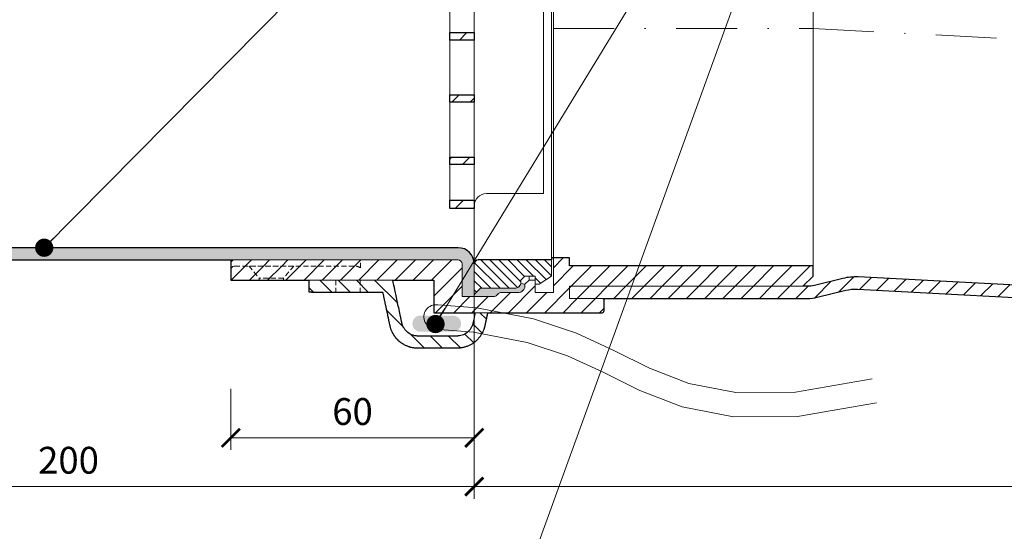
# Model space of a CAD drawing. Units: millimetres. Extents: x -3 to 207, y -3 to 294.
# Drawn here: x 43 to 124, y 161 to 203 of the extents above; entities that cross this region are included whole.
import ezdxf

# ---------------------------------------------------------------- set-up
doc = ezdxf.new("R2010")
doc.units = ezdxf.units.MM
doc.linetypes.add('DASHDOT2', pattern=[0.5, 0.25, -0.125, 0, -0.125])
doc.linetypes.add('HIDDEN2', pattern=[0.1875, 0.125, -0.0625])
doc.layers.get('Defpoints').update_dxf_attribs({"color": 254, "lineweight": 30})
for name, color, linetype, lineweight in [('TOPWET_KOTY', 30, 'Continuous', 13), ('TOPWET_TENKOU', 142, 'Continuous', 13), ('TOPWET_TLUSTOU', 142, 'Continuous', 30), ('TOPWET_ČEŠTINA', 225, 'Continuous', 13)]:
    doc.layers.add(name, color=color, linetype=linetype, lineweight=lineweight)
doc.styles.add('REGULAR_ARIAL_NARROW', font='ARIALN.TTF')
doc.dimstyles.new('PŘESNÉ ISO-TW 1-3', dxfattribs={"dimscale": 3, "dimtxt": 2.2, "dimasz": 1.5, "dimexe": 1, "dimexo": 0, "dimgap": 0.75, "dimtad": 1, "dimdec": 4, "dimtxsty": 'REGULAR_ARIAL_NARROW', "dimblk": 'ARCHTICK', "dimcen": 0.5, "dimclrd": 256, "dimclre": 256, "dimclrt": 256, "dimadec": 0, "dimazin": 0, "dimtfac": 1, "dimtdec": 4, "dimtmove": 1, "dimatfit": 3, "dimldrblk": 'DOT', "dimfxl": 1, "dimtzin": 0, "dimlwd": -1, "dimlwe": -1, "dimarcsym": 0})
pattern_1 = [(45, (-881.5828, -6990.62), (-0.74835468, 0.74835468), [])]

# ---------------------------------------------------------------- blocks, each defined once
blk = doc.blocks.new('_ArchTick')
at = {"color": 0, "linetype": 'ByBlock', "const_width": 0.15}
blk.add_lwpolyline([(-0.5, -0.5), (0.5, 0.5)], dxfattribs=at)
blk = doc.blocks.new('_Dot')
at = {"color": 0, "linetype": 'ByBlock', "lineweight": -2}
blk.add_line((-0.5, 0), (-1, 0), dxfattribs=at)
at = {"color": 0, "linetype": 'ByBlock', "const_width": 0.5}
blk.add_lwpolyline([(-0.25, 0, 1), (0.25, 0, 1)], format="xyb", close=True, dxfattribs=at)
blk = doc.blocks.new('*D34')
at = {"layer": 'Defpoints', "color": 0, "ltscale": 40}
for p in [(79.958, 168.841), (177.188, 168.841), (177.188, 164.808)]:
    blk.add_point(p, dxfattribs=at)
at = {"layer": 'TOPWET_KOTY', "ltscale": 13.333333}
for p, q in [((79.958, 168.841), (79.958, 163.808)), ((177.188, 168.841), (177.188, 163.808)), ((79.958, 164.808), (177.188, 164.808))]:
    blk.add_line(p, q, dxfattribs=at)
at = {"layer": 'TOPWET_KOTY', "ltscale": 40, "xscale": 1.5, "yscale": 1.5, "zscale": 1.5, "rotation": 180}
blk.add_blockref('_ArchTick', (79.958, 164.808), dxfattribs=at)
at = {"layer": 'TOPWET_KOTY', "ltscale": 40, "xscale": 1.5, "yscale": 1.5, "zscale": 1.5}
blk.add_blockref('_ArchTick', (177.188, 164.808), dxfattribs=at)
at = {"layer": 'TOPWET_KOTY', "ltscale": 40, "insert": (128.573, 166.681), "char_height": 2.2, "attachment_point": 5, "style": 'REGULAR_ARIAL_NARROW'}
blk.add_mtext('600', dxfattribs=at)
blk = doc.blocks.new('*D35')
at = {"layer": 'Defpoints', "color": 0, "ltscale": 40}
for p in [(13.291, 168.841), (79.958, 168.841), (13.291, 164.808)]:
    blk.add_point(p, dxfattribs=at)
at = {"layer": 'TOPWET_KOTY', "ltscale": 13.333333}
for p, q in [((13.291, 168.841), (13.291, 163.808)), ((79.958, 168.841), (79.958, 163.808)), ((79.958, 164.808), (13.291, 164.808))]:
    blk.add_line(p, q, dxfattribs=at)
at = {"layer": 'TOPWET_KOTY', "ltscale": 40, "xscale": 1.5, "yscale": 1.5, "zscale": 1.5, "rotation": 180}
blk.add_blockref('_ArchTick', (13.291, 164.808), dxfattribs=at)
at = {"layer": 'TOPWET_KOTY', "ltscale": 40, "xscale": 1.5, "yscale": 1.5, "zscale": 1.5}
blk.add_blockref('_ArchTick', (79.958, 164.808), dxfattribs=at)
at = {"layer": 'TOPWET_KOTY', "ltscale": 40, "insert": (46.624, 166.681), "char_height": 2.2, "attachment_point": 5, "style": 'REGULAR_ARIAL_NARROW'}
blk.add_mtext('200', dxfattribs=at)
blk = doc.blocks.new('*D36')
at = {"layer": 'Defpoints', "color": 0, "ltscale": 40}
for p in [(79.958, 187.645), (59.958, 172.841), (59.958, 168.808)]:
    blk.add_point(p, dxfattribs=at)
at = {"layer": 'TOPWET_KOTY', "ltscale": 13.333333}
for p, q in [((79.958, 187.645), (79.958, 167.808)), ((59.958, 172.841), (59.958, 167.808)), ((79.958, 168.808), (59.958, 168.808))]:
    blk.add_line(p, q, dxfattribs=at)
at = {"layer": 'TOPWET_KOTY', "ltscale": 40, "xscale": 1.5, "yscale": 1.5, "zscale": 1.5, "rotation": 180}
blk.add_blockref('_ArchTick', (59.958, 168.808), dxfattribs=at)
at = {"layer": 'TOPWET_KOTY', "ltscale": 40, "xscale": 1.5, "yscale": 1.5, "zscale": 1.5}
blk.add_blockref('_ArchTick', (79.958, 168.808), dxfattribs=at)
at = {"layer": 'TOPWET_KOTY', "ltscale": 40, "insert": (69.958, 170.681), "char_height": 2.2, "attachment_point": 5, "style": 'REGULAR_ARIAL_NARROW'}
blk.add_mtext('60', dxfattribs=at)
blk = doc.blocks.new('MŘÍŽKA_VELKÁ_S LOGEM_ŘEZ')
at = {"layer": 'TOPWET_TENKOU', "ltscale": 40}
h = blk.add_hatch(dxfattribs=at)
h.set_pattern_fill('ANSI31', color=256)
h.paths.add_polyline_path([(0, 127.67), (-17.08, 127.67), (-17.08, 128.04), (-21.12, 128.04, 0.414214), (-23.12, 126.04), (-23.12, 125.44), (0, 125.44)])
h.paths.add_polyline_path([(-17.08, 116.35), (-23.12, 116.35), (-23.12, 109.99), (-23.12, 107.78), (-23.12, 103.81), (-23.12, 102.73), (-23.12, 100.11), (-23.12, 99.17), (-17.08, 99.17), (-17.08, 101.01), (-21.12, 101.01), (-21.12, 114.51), (-17.08, 114.51)])
h.paths.add_polyline_path([(-23.12, 109.99), (-23.62, 109.99), (-23.62, 109.98), (-23.62, 109.98), (-23.62, 109.98), (-23.62, 105.97), (-23.12, 105.97), (-23.12, 107.78)])
h.paths.add_polyline_path([(-17.08, 85.68), (-23.12, 85.68), (-23.12, 83.84), (-17.08, 83.84)])
h.paths.add_polyline_path([(-17.08, 70.34), (-23.12, 70.34), (-23.12, 68.5), (-17.08, 68.5)])
h.paths.add_polyline_path([(-17.08, 55), (-23.12, 55), (-23.12, 53.16), (-17.08, 53.16)])
h.paths.add_polyline_path([(-17.08, 39.67), (-23.12, 39.67), (-23.12, 37.83), (-17.08, 37.83)])
h.paths.add_polyline_path([(-17.08, 24.33), (-23.12, 24.33), (-23.12, 22.49), (-17.08, 22.49)])
h.paths.add_polyline_path([(-17.08, 9), (-23.12, 9), (-23.12, 7.16), (-17.08, 7.16)])
h.paths.add_polyline_path([(-17.08, -1.58), (-23.12, -1.58), (-23.12, -3.64), (-17.08, -3.64)])
at = {"layer": 'TOPWET_TENKOU', "ltscale": 1.31579}
for p, q in [((0, 11.44), (0, 127.67)), ((-17.08, 125.44), (-17.08, -3.64)), ((-17.08, 11.44), (-17.08, 11.83)), ((0, 5.63), (0, 11.44)), ((-23.12, 6.64), (-23.12, -3.64)), ((-23.12, -3.64), (-17.08, -3.64)), ((-17.08, -3), (-17.08, -3.64))]:
    blk.add_line(p, q, dxfattribs=at)
at = {"layer": 'TOPWET_TENKOU', "ltscale": 0.000941151}
blk.add_line((-0.09, 11.07), (-0.09, 11.09), dxfattribs=at)
at = {"layer": 'TOPWET_TENKOU', "ltscale": 40}
for p, q in [((0, 0), (0, 5.63)), ((-14.08, 0), (0, 0))]:
    blk.add_line(p, q, dxfattribs=at)
at = {"layer": 'TOPWET_TENKOU', "ltscale": 1.31579}
for points in [[(-23.12, 26.22), (-23.12, 31.1), (-23.12, 37.08), (-23.12, 38.66), (-23.12, 38.77), (-23.12, 38.92), (-23.12, 41.08), (-23.12, 46.44), (-23.12, 50.97), (-23.12, 52.77), (-23.12, 54.1), (-23.12, 55.44), (-23.12, 57.23), (-23.12, 67.13)], [(-23.12, 26.22), (-23.12, 15.76), (-23.12, 15.19), (-23.12, 13.95), (-23.12, 10.46), (-23.12, 6.64)]]:
    blk.add_lwpolyline(points, dxfattribs=at)
blk.add_arc((-14.08, -3), 3, 90, 180, dxfattribs=at)
at = {"layer": 'TOPWET_TENKOU', "ltscale": 2.00523e-06}
for points in [[(-23.12, 41.13), (-23.12, 41.13), (-23.12, 41.13), (-23.12, 41.13)], [(-23.12, 25.8), (-23.12, 25.8), (-23.12, 25.8), (-23.12, 25.8)], [(-23.12, 10.46), (-23.12, 10.46), (-23.12, 10.46), (-23.12, 10.46)]]:
    blk.add_open_spline(points, degree=3, dxfattribs=at)
at = {"layer": 'TOPWET_TLUSTOU', "ltscale": 40}
for p, q in [((-23.12, 39.67), (-17.08, 39.67)), ((-23.12, 37.83), (-23.12, 39.67)), ((-17.08, 39.67), (-17.08, 37.83)), ((-17.08, 37.83), (-23.12, 37.83)), ((-23.12, 24.33), (-17.08, 24.33)), ((-23.12, 22.49), (-23.12, 24.33)), ((-17.08, 24.33), (-17.08, 22.49)), ((-17.08, 22.49), (-23.12, 22.49)), ((-23.12, 9), (-17.08, 9)), ((-23.12, 7.16), (-23.12, 9)), ((-17.08, 9), (-17.08, 7.16)), ((-17.08, 7.16), (-23.12, 7.16)), ((-23.12, -1.58), (-17.08, -1.58)), ((-23.12, -3.64), (-23.12, -1.58)), ((-17.08, -1.58), (-17.08, -3.64)), ((-17.08, -3.64), (-23.12, -3.64))]:
    blk.add_line(p, q, dxfattribs=at)

msp = doc.modelspace()

# ---------------------------------------------------------------- hatches: boundary and pattern name
at = {"layer": 'TOPWET_TENKOU', "ltscale": 13.333333}
h = msp.add_hatch(dxfattribs=at)
h.set_pattern_fill('DOTS', color=256, scale=0.166667, angle=60)
h.set_pattern_definition([(60, (-881.58277, -6990.62), (-0.162990055, 0.246859611), [0, -0.264583333])])
h.paths.add_polyline_path([(81.94351, 180.651248), (81.805439, 180.513177, -0.198912367), (81.569736, 180.415546), (78.957807, 180.415546), (78.957807, 183.082213, 0.414213562), (78.624474, 183.415546), (73.291141, 183.415546), (13.291141, 183.415546), (13.291141, 184.415546), (78.624474, 184.415546, -0.414213562), (79.957807, 183.082213, -0.414213562), (80.291141, 183.415546), (86.291141, 183.415546), (86.291141, 182.082213), (85.291141, 181.415546), (84.957807, 181.415546), (84.957807, 181.748879), (84.457807, 181.748879), (84.124474, 181.415546), (84.124474, 181.220284, -0.189651491), (84.026843, 180.984582), (83.895554, 180.853292, -0.19891236), (83.65307, 180.748879), (82.179212, 180.748879, 0.198912367)])
h.paths.add_polyline_path([(86.291141, 183.415546), (80.291141, 183.415546, 0.414213562), (79.957807, 183.082213), (79.957807, 180.582213), (80.457807, 181.082213), (83.291141, 181.082213, 0.159202933), (83.591973, 181.182838, 0.177403962), (83.780454, 181.486721, 0.046314705), (83.791141, 181.582213), (83.791141, 181.748879), (84.124474, 182.082213), (84.957807, 182.082213), (84.957807, 181.415546), (85.291141, 181.415546), (86.291141, 182.082213)], flags=17)
h.paths.add_polyline_path([(84.457807, 182.082213), (84.124474, 182.082213), (83.791141, 181.748879), (83.791141, 181.582213, -0.046314705), (83.780454, 181.486721), (84.124474, 181.415546), (84.457807, 181.748879)], flags=16)
h.paths.add_polyline_path([(84.957807, 182.082213), (84.457807, 182.082213), (84.457807, 181.748879), (84.957807, 181.748879)], flags=16)
h.paths.add_polyline_path([(83.643479, 234.082213), (82.179208, 234.082213), (82.149821, 234.082213, -0.073660021), (82.051649, 234.107587, -0.098489906), (81.94351, 234.179844), (81.805439, 234.317915, 0.198912367), (81.569736, 234.415546), (80.291141, 234.415546, -0.414213562), (79.957807, 234.748879), (79.957807, 283.415546), (78.957807, 283.415546), (78.957807, 234.582213, 0.414213562), (79.291141, 234.248879), (79.957807, 234.248879), (80.457807, 233.748879), (83.283953, 233.748879, -0.162812244), (83.591973, 233.648253, -0.177403962), (83.780454, 233.34437), (84.124474, 233.415546), (84.124474, 233.610808, 0.198912367), (84.01805, 233.855304), (83.888772, 233.984582, 0.198912375)])
h = msp.add_hatch(dxfattribs=at)
h.set_pattern_fill('LINE', color=256, scale=0.333333, angle=45)
h.set_pattern_definition(pattern_1)
edge = h.paths.add_edge_path()
edge.add_line((90.624474, 180.248879), (87.791141, 180.248879))
edge.add_line((87.791141, 180.248879), (87.791141, 181.248879))
edge.add_line((87.791141, 181.248879), (106.957807, 181.248879))
edge.add_line((106.957807, 181.248879), (107.791141, 182.082213))
edge.add_line((107.791141, 182.082213), (107.791141, 182.915546))
edge.add_line((107.791141, 182.915546), (87.791141, 182.915546))
edge.add_line((87.791141, 182.915546), (87.791141, 183.582213))
edge.add_line((87.791141, 183.582213), (86.457807, 183.582213))
edge.add_line((86.457807, 183.582213), (86.457807, 180.748879))
edge.add_line((86.457807, 180.748879), (84.957807, 180.748879))
edge.add_line((84.957807, 180.748879), (84.957807, 181.748879))
edge.add_line((84.957807, 181.748879), (84.457807, 181.748879))
edge.add_line((84.457807, 181.748879), (84.124474, 181.415546))
edge.add_line((84.124474, 181.415546), (84.124474, 181.23272))
edge.add_arc((83.776129, 181.226502), 0.3484, -43.977387, 1.022613, ccw=False)
edge.add_line((84.026843, 180.984582), (83.895554, 180.853292))
edge.add_arc((83.648274, 181.09379), 0.344944, 270.79657259, 315.79657086, ccw=False)
edge.add_line((83.65307, 180.748879), (82.179212, 180.748879))
edge.add_arc((82.179212, 180.415546), 0.333333, 90, 135)
edge.add_line((81.94351, 180.651248), (81.805439, 180.513177))
edge.add_arc((81.569736, 180.748879), 0.333333, 270, 315, ccw=False)
edge.add_line((81.569736, 180.415546), (78.957807, 180.415546))
edge.add_line((78.957807, 180.415546), (78.957807, 183.082213))
edge.add_arc((78.624474, 183.082213), 0.333333, 0, 90)
edge.add_line((78.624474, 183.415546), (73.291141, 183.415546))
edge.add_line((73.291141, 183.415546), (70.124474, 183.415546))
edge.add_line((70.124474, 183.415546), (70.124474, 182.750334))
edge.add_arc((69.623267, 182.079962), 0.837023, 53.21619085, 84.05876646)
edge.add_line((69.709906, 182.912488), (59.791141, 182.912488))
edge.add_arc((59.748248, 182.682708), 0.233749, 79.42624458, 333.70385778)
edge.add_line((59.957807, 182.579155), (59.957807, 181.748879))
edge.add_line((59.957807, 181.748879), (76.624474, 181.748879))
edge.add_line((76.624474, 181.748879), (76.624474, 179.082213))
edge.add_line((76.624474, 179.082213), (90.624474, 179.082213))
edge.add_line((90.624474, 179.082213), (90.624474, 180.248879))
edge = h.paths.add_edge_path(flags=17)
edge.add_line((70.124474, 183.415546), (59.957807, 183.415546))
edge.add_line((59.957807, 183.415546), (59.957807, 182.579155))
edge.add_arc((59.748248, 182.682708), 0.233749, 79.42624458, 333.70385778, ccw=False)
edge.add_line((59.791141, 182.912488), (69.709906, 182.912488))
edge.add_arc((69.623267, 182.079962), 0.837023, 53.21619085, 84.05876646, ccw=False)
edge.add_line((70.124474, 182.750334), (70.124474, 183.415546))
h.paths.add_polyline_path([(64.624474, 182.912488), (60.957807, 182.912488), (61.791141, 181.915546), (63.791141, 181.915546)], flags=16)
h.paths.add_polyline_path([(63.791141, 181.915546), (61.791141, 181.915546), (61.791141, 181.748879), (63.791141, 181.748879)], flags=16)
edge = h.paths.add_edge_path()
edge.add_line((106.957807, 223.582213), (87.791141, 223.582213))
edge.add_line((87.791141, 223.582213), (87.791141, 224.582213))
edge.add_line((87.791141, 224.582213), (90.624474, 224.582213))
edge.add_line((90.624474, 224.582213), (90.624474, 225.748879))
edge.add_line((90.624474, 225.748879), (87.791141, 225.748879))
edge.add_line((87.791141, 225.748879), (87.791141, 235.748879))
edge.add_line((87.791141, 235.748879), (81.624474, 235.748879))
edge.add_line((81.624474, 235.748879), (81.624474, 237.082213))
edge.add_line((81.624474, 237.082213), (81.457807, 237.082213))
edge.add_line((81.457807, 237.082213), (80.460865, 236.248879))
edge.add_line((80.460865, 236.248879), (80.460865, 234.415546))
edge.add_line((80.460865, 234.415546), (81.569736, 234.415546))
edge.add_arc((81.569736, 234.082213), 0.333333, 45, 90, ccw=False)
edge.add_line((81.805439, 234.317915), (81.94351, 234.179844))
edge.add_arc((82.179212, 234.415546), 0.333333, 225, 270)
edge.add_line((82.179212, 234.082213), (83.65307, 234.082213))
edge.add_line((83.65307, 234.082213), (86.457807, 234.082213))
edge.add_line((86.457807, 234.082213), (86.457807, 221.915546))
edge.add_line((86.457807, 221.915546), (107.791141, 221.915546))
edge.add_line((107.791141, 221.915546), (107.791141, 222.748927))
edge.add_line((107.791141, 222.748927), (106.957807, 223.582213))
edge = h.paths.add_edge_path()
edge.add_arc((80.794198, 241.082213), 0.333333, 90, 180, ccw=False)
edge.add_line((80.794198, 241.415546), (80.12832, 241.415546))
edge.add_arc((80.12832, 241.248085), 0.167461, 90, 180)
edge.add_line((79.960859, 241.248085), (79.957807, 234.748879))
edge.add_arc((80.291141, 234.748879), 0.333333, 180, 270)
edge.add_line((80.291141, 234.415546), (80.460865, 234.415546))
edge.add_line((80.460865, 234.415546), (80.460865, 241.082213))
h.paths.add_polyline_path([(81.457807, 239.082213), (80.460865, 239.915546), (80.460865, 236.248879), (81.457807, 237.082213)])
edge = h.paths.add_edge_path()
edge.add_line((81.624474, 241.415546), (80.794198, 241.415546))
edge.add_arc((80.794198, 241.082213), 0.333333, 90, 180)
edge.add_line((80.460865, 241.082213), (80.460865, 239.915546))
edge.add_line((80.460865, 239.915546), (81.457807, 239.082213))
edge.add_line((81.457807, 239.082213), (81.624474, 239.082213))
edge.add_line((81.624474, 239.082213), (81.624474, 241.415546))
h.paths.add_polyline_path([(81.624474, 239.082213), (81.457807, 239.082213), (81.457807, 237.082213), (81.624474, 237.082213)])
h = msp.add_hatch(dxfattribs=at)
h.set_pattern_fill('LINE', color=256, scale=0.166667, angle=135)
h.set_pattern_definition([(135, (-881.58277, -6990.62), (-0.37417734, -0.37417734), [])])
h.paths.add_polyline_path([(86.291141, 232.748879), (85.291141, 233.415546), (84.957807, 233.415546), (84.957807, 232.748879), (84.124474, 232.748879), (83.791141, 233.082213), (83.791141, 233.248879, 0.22557206), (83.591973, 233.648253, 0.162812244), (83.283953, 233.748879), (80.457807, 233.748879), (79.957807, 234.248879), (79.957807, 231.748879, 0.414213562), (80.291141, 231.415546), (85.652807, 231.415546), (86.291141, 231.415546)])
h.paths.add_polyline_path([(86.291141, 183.415546), (80.291141, 183.415546, 0.414213562), (79.957807, 183.082213), (79.957807, 180.582213), (80.457807, 181.082213), (83.291141, 181.082213, 0.159202933), (83.591973, 181.182838, 0.177403962), (83.780454, 181.486721, 0.046314705), (83.791141, 181.582213), (83.791141, 181.748879), (84.124474, 182.082213), (84.957807, 182.082213), (84.957807, 181.415546), (85.291141, 181.415546), (86.291141, 182.082213)])
h = msp.add_hatch(dxfattribs=at)
h.set_pattern_fill('LINE', color=256, scale=0.333333, angle=45)
h.set_pattern_definition(pattern_1)
h.paths.add_polyline_path([(112.358545, 223.333136, -0.072993423), (111.409404, 223.523731), (108.998828, 224.387035, 0.086187647), (107.874955, 224.582213), (90.124474, 224.582213), (87.791141, 224.582213), (87.791141, 223.582213), (107.874955, 223.582213, -0.086187647), (108.661666, 223.445588), (111.072242, 222.582284, 0.072993423), (112.306125, 222.334511), (139.899864, 220.886058), (140.114909, 221.876147)])
h.paths.add_polyline_path([(111.502154, 182.011714, 0.07354169), (110.23993, 181.892236), (107.899054, 181.316421, -0.06037174), (107.341709, 181.248879), (106.957807, 181.248879), (87.791141, 181.248879), (87.791141, 180.248879), (107.341709, 180.248879, 0.06037174), (108.137917, 180.345368), (110.478793, 180.921183, -0.07354169), (111.449734, 181.013089), (131.016465, 179.98599), (131.23151, 180.976079)])
h = msp.add_hatch(dxfattribs=at)
h.set_pattern_fill('LINE', color=256, scale=0.333333, angle=45)
h.set_pattern_definition(pattern_1)
h.paths.add_polyline_path([(64.624474, 182.912488), (60.957807, 182.912488), (61.791141, 181.915546), (63.791141, 181.915546)])
h.paths.add_polyline_path([(63.791141, 181.915546), (61.791141, 181.915546), (61.791141, 181.748879), (63.791141, 181.748879)])
h = msp.add_hatch(dxfattribs=at)
h.set_pattern_fill('LINE', color=256, scale=0.333333, angle=135)
h.set_pattern_definition([(135, (-601.5828, -6623.9533), (-0.74835468, -0.74835468), [])])
edge = h.paths.add_edge_path()
edge.add_spline(control_points=[(80.897449, 178.336883), (80.950257, 178.585326), (81.003066, 178.833769), (81.055874, 179.082213)], knot_values=[0, 0, 0, 0, 0.208864149, 0.208864149, 0.208864149, 0.208864149], weights=[1, 1, 1, 1], degree=3, periodic=0)
edge.add_line((81.055874, 179.082213), (80.033533, 179.082213))
edge.add_spline(control_points=[(80.033533, 179.082213), (79.973319, 178.798924), (79.913104, 178.515636), (79.852132, 178.228787), (79.851375, 178.225225), (79.850618, 178.221664)], knot_values=[8.722713633, 8.722713633, 8.722713633, 8.722713633, 8.96087172, 8.96087172, 8.963865875, 8.963865875, 8.963865875, 8.963865875], weights=[1, 1, 1, 1, 1, 1], degree=3, periodic=0)
edge.add_spline(control_points=[(79.850618, 178.221664), (79.828542, 178.117806), (79.792931, 178.012068), (79.675061, 177.772726), (79.580578, 177.642215), (79.461003, 177.528651), (79.45737, 177.525241), (79.453717, 177.52185)], knot_values=[8.107153786, 8.107153786, 8.107153786, 8.107153786, 8.365550494, 8.365550494, 8.711922795, 8.711922795, 8.722713633, 8.722713633, 8.722713633, 8.722713633], weights=[1, 1, 1, 1, 1, 1, 1, 1], degree=3, periodic=0)
edge.add_line((79.453717, 177.52185), (79.909274, 177.484523))
edge.add_line((79.909274, 177.484523), (80.57972, 177.354265))
edge.add_spline(control_points=[(80.57972, 177.354265), (80.601983, 177.393814), (80.623039, 177.433917), (80.642884, 177.474532)], knot_values=[0.554669888, 0.554669888, 0.554669888, 0.554669888, 0.613013349, 0.613013349, 0.613013349, 0.613013349], weights=[0.920979269, 0.924413021, 0.928119651, 0.93209916], degree=3, periodic=0)
edge.add_spline(control_points=[(80.642884, 177.474532), (80.699809, 177.591036), (80.746436, 177.71103), (80.782874, 177.833506)], knot_values=[0.384500286, 0.384500286, 0.384500286, 0.384500286, 0.554669888, 0.554669888, 0.554669888, 0.554669888], weights=[0.93209916, 0.943706141, 0.957634519, 0.973884292], degree=3, periodic=0)
edge.add_spline(control_points=[(80.782874, 177.833506), (80.800641, 177.893224), (80.815925, 177.953344), (80.828766, 178.013752)], knot_values=[0.299415484, 0.299415484, 0.299415484, 0.299415484, 0.384500286, 0.384500286, 0.384500286, 0.384500286], weights=[0.973884292, 0.982009179, 0.990714415, 1], degree=3, periodic=0)
edge.add_spline(control_points=[(80.828766, 178.013752), (80.85166, 178.121462), (80.874555, 178.229173), (80.897449, 178.336883)], knot_values=[0.208864149, 0.208864149, 0.208864149, 0.208864149, 0.299415484, 0.299415484, 0.299415484, 0.299415484], weights=[1, 1, 1, 1], degree=3, periodic=0)
edge = h.paths.add_edge_path()
edge.add_spline(control_points=[(79.490686, 176.365148), (79.615397, 176.420338), (79.73513, 176.486366), (79.848872, 176.562887)], knot_values=[1.065178694, 1.065178694, 1.065178694, 1.065178694, 1.235348296, 1.235348296, 1.235348296, 1.235348296], weights=[0.904242405, 0.897278217, 0.892635424, 0.890314028], degree=3, periodic=0)
edge.add_spline(control_points=[(79.848872, 176.562887), (79.905965, 176.601297), (79.961324, 176.642206), (80.014835, 176.685539)], knot_values=[0.980093893, 0.980093893, 0.980093893, 0.980093893, 1.065178694, 1.065178694, 1.065178694, 1.065178694], weights=[0.890314028, 0.88915333, 0.888572981, 0.888572981], degree=3, periodic=0)
edge.add_spline(control_points=[(80.014835, 176.685539), (80.068347, 176.728871), (80.119872, 176.774515), (80.169313, 176.822375)], knot_values=[0.895009092, 0.895009092, 0.895009092, 0.895009092, 0.980093893, 0.980093893, 0.980093893, 0.980093893], weights=[0.888572981, 0.888572981, 0.88915333, 0.890314028], degree=3, periodic=0)
edge.add_spline(control_points=[(80.169313, 176.822375), (80.267809, 176.917722), (80.357289, 177.02111), (80.437201, 177.131621)], knot_values=[0.72483949, 0.72483949, 0.72483949, 0.72483949, 0.895009092, 0.895009092, 0.895009092, 0.895009092], weights=[0.890314028, 0.892635424, 0.897278217, 0.904242405], degree=3, periodic=0)
edge.add_spline(control_points=[(80.437201, 177.131621), (80.489048, 177.20332), (80.53658, 177.277632), (80.57972, 177.354265)], knot_values=[0.613013349, 0.613013349, 0.613013349, 0.613013349, 0.72483949, 0.72483949, 0.72483949, 0.72483949], weights=[0.904242405, 0.908818889, 0.914397843, 0.920979269], degree=3, periodic=0)
edge.add_line((80.57972, 177.354265), (79.909274, 177.484523))
edge.add_line((79.909274, 177.484523), (79.453717, 177.52185))
edge.add_spline(control_points=[(79.453717, 177.52185), (79.340107, 177.416415), (79.207092, 177.330783), (78.922397, 177.210046), (78.770846, 177.176571), (78.599164, 177.166321), (78.572655, 177.165546), (78.546421, 177.165546)], knot_values=[7.361356817, 7.361356817, 7.361356817, 7.361356817, 7.69693828, 7.69693828, 8.043310581, 8.043310581, 8.107153786, 8.107153786, 8.107153786, 8.107153786], weights=[1, 1, 1, 1, 1, 1, 1, 1], degree=3, periodic=0)
edge.add_spline(control_points=[(78.546421, 177.165546), (78.081877, 177.165546), (77.617332, 177.165546), (76.954528, 177.165546), (76.756268, 177.165546), (76.161488, 177.165546), (75.764968, 177.165546), (75.355938, 177.165546), (75.343427, 177.165546), (75.327525, 177.165546), (75.324134, 177.165546), (75.31396, 177.165546), (75.314937, 177.165552), (75.309744, 177.165581), (75.307145, 177.165603), (75.299341, 177.165692), (75.294127, 177.165782), (75.278458, 177.166144), (75.267972, 177.16651), (75.236411, 177.167986), (75.21523, 177.169476), (75.151367, 177.175528), (75.108364, 177.181674), (74.978995, 177.20683), (74.892249, 177.23263), (74.663655, 177.327677), (74.52663, 177.415319), (74.293802, 177.632519), (74.19839, 177.7616), (74.104403, 177.947629), (74.082646, 177.998548), (74.054879, 178.076152), (74.046337, 178.102665), (74.033879, 178.145829), (74.029422, 178.162494), (74.022456, 178.190694), (74.019767, 178.202245), (74.016668, 178.216405), (74.016101, 178.219034), (74.014425, 178.226916), (74.010476, 178.245496), (74.002875, 178.281255), (73.997808, 178.305094), (73.982606, 178.376611), (73.972472, 178.424289), (73.942069, 178.567324), (73.921801, 178.66268), (73.860995, 178.948749), (73.820458, 179.139461), (73.698846, 179.711599), (73.617772, 180.093024), (73.502522, 180.635229), (73.468347, 180.79601), (73.434172, 180.956791)], knot_values=[4, 4, 4, 4, 4.431909088, 4.431909088, 4.616240685, 4.616240685, 4.984903879, 4.984903879, 4.996535644, 4.996535644, 4.999688825, 4.999688825, 5.005995187, 5.005995187, 5.012301548, 5.012301548, 5.024914271, 5.024914271, 5.050139718, 5.050139718, 5.10059061, 5.10059061, 5.201492395, 5.201492395, 5.403295964, 5.403295964, 5.747990654, 5.747990654, 6.092685343, 6.092685343, 6.219403103, 6.219403103, 6.28491889, 6.28491889, 6.326153605, 6.326153605, 6.354817627, 6.354817627, 6.361354542, 6.361354542, 6.374428373, 6.374428373, 6.400576034, 6.400576034, 6.452871357, 6.452871357, 6.557462003, 6.557462003, 6.766643294, 6.766643294, 7.185005876, 7.185005876, 7.361356817, 7.361356817, 7.361356817, 7.361356817], weights=[1, 1, 1, 1, 1, 1, 1, 1, 1, 1, 1, 1, 1, 1, 1, 1, 1, 1, 1, 1, 1, 1, 1, 1, 1, 1, 1, 1, 1, 1, 1, 1, 1, 1, 1, 1, 1, 1, 1, 1, 1, 1, 1, 1, 1, 1, 1, 1, 1, 1, 1, 1, 1, 1], degree=3, periodic=0)
edge.add_spline(control_points=[(73.434172, 180.956791), (73.378051, 181.22082), (73.32193, 181.48485), (73.265809, 181.748879), (73.265811, 181.748879), (73.265813, 181.748879), (73.265815, 181.748879)], knot_values=[2.999998093, 2.999998093, 2.999998093, 2.999998093, 3.499999046, 3.499999046, 3.499999046, 4, 4, 4, 4], weights=[1, 1, 1, 1, 1, 1, 1], degree=3, periodic=0)
edge.add_line((73.265815, 181.748879), (66.407678, 181.748879))
edge.add_spline(control_points=[(66.407678, 181.748879), (66.407678, 181.415546), (66.407678, 181.090605), (66.407678, 180.761402)], knot_values=[22.015429412, 22.015429412, 22.015429412, 22.015429412, 23.015429412, 23.015429412, 23.015429412, 23.015429412], weights=[1, 1, 0.975440404, 0.926321213], degree=3, periodic=0)
edge.add_spline(control_points=[(66.407678, 180.761402), (66.407678, 180.761402), (66.635058, 180.748879), (66.745692, 180.748879)], knot_values=[18.828035239, 18.828035239, 18.828035239, 18.828035239, 22.015429411, 22.015429411, 22.015429411, 22.015429411], weights=[0.926321213, 0.941797905, 0.966357501, 1], degree=3, periodic=0)
edge.add_spline(control_points=[(66.745692, 180.748879), (67.198055, 180.748879), (68.339556, 180.748879), (69.743468, 180.748879)], knot_values=[7.022129118, 7.022129118, 7.022129118, 7.022129118, 18.828035239, 18.828035239, 18.828035239, 18.828035239], weights=[1, 0.875390314, 0.875390314, 1], degree=3, periodic=0)
edge.add_spline(control_points=[(69.743468, 180.748879), (70.576801, 180.748879), (71.410135, 180.748879), (72.243468, 180.748879)], knot_values=[6.022129118, 6.022129118, 6.022129118, 6.022129118, 7.022129118, 7.022129118, 7.022129118, 7.022129118], weights=[1, 1, 1, 1], degree=3, periodic=0)
edge.add_spline(control_points=[(72.243468, 180.748879), (72.31432, 180.748879), (72.385172, 180.748879), (72.456025, 180.748879), (72.456025, 180.748878), (72.456025, 180.748878), (72.456025, 180.748877)], knot_values=[5.022128164, 5.022128164, 5.022128164, 5.022128164, 5.522128641, 5.522128641, 5.522128641, 6.022129118, 6.022129118, 6.022129118, 6.022129118], weights=[1, 1, 1, 1, 1, 1, 1], degree=3, periodic=0)
edge.add_spline(control_points=[(72.456025, 180.748879), (72.456025, 180.748878), (72.456025, 180.748876), (72.456026, 180.748874)], knot_values=[5.02212721, 5.02212721, 5.02212721, 5.02212721, 5.022129118, 5.022129118, 5.022129118, 5.022129118], weights=[1, 1, 1, 1], degree=3, periodic=0)
edge.add_spline(control_points=[(72.456026, 180.748874), (72.456026, 180.748872), (72.456027, 180.748871), (72.456027, 180.748869)], knot_values=[5.022125303, 5.022125303, 5.022125303, 5.022125303, 5.02212721, 5.02212721, 5.02212721, 5.02212721], weights=[1, 1, 1, 1], degree=3, periodic=0)
edge.add_spline(control_points=[(72.458296, 180.738195), (72.460158, 180.729434), (72.46202, 180.720673), (72.463882, 180.711911)], knot_values=[5.00861315, 5.00861315, 5.00861315, 5.00861315, 5.018222868, 5.018222868, 5.018222868, 5.018222868], weights=[1, 1, 1, 1], degree=3, periodic=0)
edge.add_spline(control_points=[(72.463882, 180.711911), (72.464291, 180.709989), (72.4647, 180.708066), (72.465109, 180.706143)], knot_values=[5.006504118, 5.006504118, 5.006504118, 5.006504118, 5.00861315, 5.00861315, 5.00861315, 5.00861315], weights=[1, 1, 1, 1], degree=3, periodic=0)
edge.add_spline(control_points=[(72.465109, 180.706143), (72.547531, 180.318375), (72.629954, 179.930607), (72.712376, 179.542839)], knot_values=[4.581184236, 4.581184236, 4.581184236, 4.581184236, 5.006504118, 5.006504118, 5.006504118, 5.006504118], weights=[1, 1, 1, 1], degree=3, periodic=0)
edge.add_spline(control_points=[(72.712376, 179.542839), (72.749647, 179.367495), (72.786918, 179.192151), (72.824188, 179.016806)], knot_values=[4.388859592, 4.388859592, 4.388859592, 4.388859592, 4.581184236, 4.581184236, 4.581184236, 4.581184236], weights=[1, 1, 1, 1], degree=3, periodic=0)
edge.add_spline(control_points=[(72.824188, 179.016806), (72.895257, 178.682455), (72.966325, 178.348103), (73.037394, 178.013752)], knot_values=[4.022129118, 4.022129118, 4.022129118, 4.022129118, 4.388859592, 4.388859592, 4.388859592, 4.388859592], weights=[1, 1, 1, 1], degree=3, periodic=0)
edge.add_spline(control_points=[(73.037394, 178.013752), (73.050234, 177.953344), (73.065518, 177.893224), (73.083285, 177.833506)], knot_values=[3.937044317, 3.937044317, 3.937044317, 3.937044317, 4.022129118, 4.022129118, 4.022129118, 4.022129118], weights=[1, 0.990714415, 0.982009179, 0.973884292], degree=3, periodic=0)
edge.add_spline(control_points=[(73.083285, 177.833506), (73.119723, 177.71103), (73.166351, 177.591036), (73.223275, 177.474532)], knot_values=[3.766874714, 3.766874714, 3.766874714, 3.766874714, 3.937044317, 3.937044317, 3.937044317, 3.937044317], weights=[0.973884292, 0.957634519, 0.943706141, 0.93209916], degree=3, periodic=0)
edge.add_spline(control_points=[(73.223275, 177.474532), (73.281636, 177.35509), (73.350267, 177.240443), (73.428958, 177.131621)], knot_values=[3.596705112, 3.596705112, 3.596705112, 3.596705112, 3.766874714, 3.766874714, 3.766874714, 3.766874714], weights=[0.93209916, 0.920492179, 0.911206594, 0.904242405], degree=3, periodic=0)
edge.add_spline(control_points=[(73.428958, 177.131621), (73.508871, 177.02111), (73.59835, 176.917722), (73.696847, 176.822375)], knot_values=[3.42653551, 3.42653551, 3.42653551, 3.42653551, 3.596705112, 3.596705112, 3.596705112, 3.596705112], weights=[0.904242405, 0.897278217, 0.892635424, 0.890314028], degree=3, periodic=0)
edge.add_spline(control_points=[(73.696847, 176.822375), (73.746288, 176.774515), (73.797813, 176.728871), (73.851324, 176.685539)], knot_values=[3.341450709, 3.341450709, 3.341450709, 3.341450709, 3.42653551, 3.42653551, 3.42653551, 3.42653551], weights=[0.890314028, 0.88915333, 0.888572981, 0.888572981], degree=3, periodic=0)
edge.add_spline(control_points=[(73.851324, 176.685539), (73.904836, 176.642206), (73.960194, 176.601297), (74.017288, 176.562887)], knot_values=[3.256365908, 3.256365908, 3.256365908, 3.256365908, 3.341450709, 3.341450709, 3.341450709, 3.341450709], weights=[0.888572981, 0.888572981, 0.88915333, 0.890314028], degree=3, periodic=0)
edge.add_spline(control_points=[(74.017288, 176.562887), (74.131029, 176.486366), (74.250763, 176.420338), (74.375473, 176.365148)], knot_values=[3.086196306, 3.086196306, 3.086196306, 3.086196306, 3.256365908, 3.256365908, 3.256365908, 3.256365908], weights=[0.890314028, 0.892635424, 0.897278217, 0.904242405], degree=3, periodic=0)
edge.add_spline(control_points=[(74.375473, 176.365148), (74.498278, 176.310802), (74.624689, 176.267507), (74.753655, 176.235255)], knot_values=[2.916026704, 2.916026704, 2.916026704, 2.916026704, 3.086196306, 3.086196306, 3.086196306, 3.086196306], weights=[0.904242405, 0.911206594, 0.920492179, 0.93209916], degree=3, periodic=0)
edge.add_spline(control_points=[(74.753655, 176.235255), (74.879448, 176.203797), (75.006514, 176.183137), (75.13389, 176.172959)], knot_values=[2.745857102, 2.745857102, 2.745857102, 2.745857102, 2.916026704, 2.916026704, 2.916026704, 2.916026704], weights=[0.93209916, 0.943706141, 0.957634519, 0.973884292], degree=3, periodic=0)
edge.add_spline(control_points=[(75.13389, 176.172959), (75.195996, 176.167997), (75.257981, 176.165546), (75.319738, 176.165546)], knot_values=[2.660772301, 2.660772301, 2.660772301, 2.660772301, 2.745857102, 2.745857102, 2.745857102, 2.745857102], weights=[0.973884292, 0.982009179, 0.990714415, 1], degree=3, periodic=0)
edge.add_spline(control_points=[(75.319738, 176.165546), (75.857519, 176.165546), (76.395299, 176.165546), (76.93308, 176.165546)], knot_values=[2.160772301, 2.160772301, 2.160772301, 2.160772301, 2.660772301, 2.660772301, 2.660772301, 2.660772301], weights=[1, 1, 1, 1], degree=3, periodic=0)
edge.add_spline(control_points=[(76.93308, 176.165546), (77.47086, 176.165546), (78.008641, 176.165546), (78.546421, 176.165546)], knot_values=[1.660772301, 1.660772301, 1.660772301, 1.660772301, 2.160772301, 2.160772301, 2.160772301, 2.160772301], weights=[1, 1, 1, 1], degree=3, periodic=0)
edge.add_spline(control_points=[(78.546421, 176.165546), (78.608179, 176.165546), (78.670163, 176.167997), (78.73227, 176.172959)], knot_values=[1.5756875, 1.5756875, 1.5756875, 1.5756875, 1.660772301, 1.660772301, 1.660772301, 1.660772301], weights=[1, 0.990714415, 0.982009179, 0.973884292], degree=3, periodic=0)
edge.add_spline(control_points=[(78.73227, 176.172959), (78.859645, 176.183137), (78.986711, 176.203797), (79.112505, 176.235255)], knot_values=[1.405517898, 1.405517898, 1.405517898, 1.405517898, 1.5756875, 1.5756875, 1.5756875, 1.5756875], weights=[0.973884292, 0.957634519, 0.943706141, 0.93209916], degree=3, periodic=0)
edge.add_spline(control_points=[(79.112505, 176.235255), (79.241471, 176.267507), (79.367882, 176.310802), (79.490686, 176.365148)], knot_values=[1.235348296, 1.235348296, 1.235348296, 1.235348296, 1.405517898, 1.405517898, 1.405517898, 1.405517898], weights=[0.93209916, 0.920492179, 0.911206594, 0.904242405], degree=3, periodic=0)
h = msp.add_hatch(color=256, dxfattribs=at)
edge = h.paths.add_edge_path()
edge.add_line((78.211277, 178.847479), (75.54461, 178.847479))
edge.add_arc((75.54461, 178.180812), 0.666667, 90, 180)
edge.add_arc((75.54461, 178.180812), 0.666667, 180, 270)
edge.add_line((75.54461, 177.514146), (78.211277, 177.514146))
edge.add_arc((78.211277, 178.180812), 0.666667, 270, 450)

# ---------------------------------------------------------------- linework, layer by layer
at = {"layer": 'TOPWET_TENKOU', "ltscale": 0.333333}
for p, q in [((86.291141, 183.415546), (86.291141, 231.415546)), ((86.457807, 231.582213), (86.457807, 183.248879)), ((79.957807, 183.082213), (79.957807, 230.671659)), ((107.791141, 221.915546), (107.791141, 182.915546)), ((86.291141, 182.082213), (86.291141, 183.415546)), ((84.457807, 181.748879), (84.457807, 182.082213))]:
    msp.add_line(p, q, dxfattribs=at)
at = {"layer": 'TOPWET_TENKOU', "linetype": 'HIDDEN2', "ltscale": 3.333333}
for p, q in [((60.957807, 182.912488), (64.624474, 182.912488)), ((61.457807, 182.912488), (62.291141, 181.915546)), ((65.124474, 182.912488), (64.291141, 181.915546)), ((68.574344, 181.748879), (68.574344, 180.748879)), ((68.574344, 181.748879), (68.574344, 180.748879)), ((70.574344, 181.748879), (70.574344, 180.748879)), ((70.574344, 181.748879), (70.574344, 180.748879))]:
    msp.add_line(p, q, dxfattribs=at)
at = {"layer": 'TOPWET_TENKOU', "linetype": 'DASHDOT2', "ltscale": 20}
msp.add_lwpolyline([(86.457807, 202.415546), (107.791141, 202.415546), (135.499802, 200.961061)], dxfattribs=at)
at = {"layer": 'TOPWET_TENKOU', "ltscale": 13.333333}
msp.add_lwpolyline([(13.291141, 183.415546), (78.624474, 183.415546, -0.414213562), (78.957807, 183.082213), (78.957807, 180.415546), (81.569736, 180.415546, 0.198912367), (81.805439, 180.513177), (81.94351, 180.651248, -0.198909283), (82.179208, 180.748879), (83.65307, 180.748879, 0.19169579), (83.888772, 180.84651), (84.026843, 180.984582, 0.189651491), (84.124474, 181.220284), (84.124474, 181.415546), (83.780454, 181.486721, -0.177403962), (83.591973, 181.182838, -0.159202933), (83.291141, 181.082213), (80.457807, 181.082213), (79.957807, 180.582213), (79.957807, 183.082213, 0.414213562), (78.624474, 184.415546), (13.291141, 184.415546)], format="xyb", close=True, dxfattribs=at)
for points in [[(59.957807, 181.748879), (73.291141, 181.748879), (76.624474, 181.748879), (76.624474, 179.082213), (87.791141, 179.082213), (90.457807, 179.082213, 0.414213562), (90.624474, 179.248879), (90.624474, 180.082213, 0.414213562), (90.457807, 180.248879), (87.791141, 180.248879), (87.791141, 181.248879), (106.957807, 181.248879), (107.791141, 182.082213), (107.791141, 182.915546), (87.791141, 182.915546), (87.791141, 183.582213), (86.457807, 183.582213), (86.457807, 180.748879), (84.957807, 180.748879), (84.957807, 181.748879), (84.457807, 181.748879), (84.124474, 181.415546), (84.124474, 181.220284, -0.189651491), (84.026843, 180.984582), (83.888772, 180.84651, -0.19169579), (83.65307, 180.748879), (82.179208, 180.748879, 0.198909283), (81.94351, 180.651248), (81.805439, 180.513177, -0.198912367), (81.569736, 180.415546), (78.957807, 180.415546), (78.957807, 183.082213, 0.414213562), (78.624474, 183.415546), (73.291141, 183.415546), (59.957807, 183.415546), (59.957807, 181.748879)], [(131.016465, 179.98599), (111.449734, 181.013089, 0.07354169), (110.478793, 180.921183), (108.137917, 180.345368, -0.06037174), (107.341709, 180.248879), (87.791141, 180.248879), (87.791141, 181.248879), (107.341709, 181.248879, 0.06037174), (107.899054, 181.316421), (110.23993, 181.892236, -0.07354169), (111.502154, 182.011714), (131.23151, 180.976079)], [(112.662515, 173.640465), (106.348983, 172.550756), (101.456141, 172.526305), (97.589608, 173.274642), (94.36758, 174.518776), (91.414968, 175.989744), (88.366954, 177.408167), (84.814991, 178.568835), (80.182488, 179.468862), (76.97224, 179.725515, 1.083138875), (76.813358, 177.738195), (79.909274, 177.484523), (84.31173, 176.629191), (87.631796, 175.544299), (90.546974, 174.187693), (93.559667, 172.686793), (97.035026, 171.34484), (101.269329, 170.525324), (106.525277, 170.55159), (113.002687, 171.669583)]]:
    msp.add_lwpolyline(points, format="xyb", dxfattribs=at)
at = {"layer": 'TOPWET_TENKOU', "linetype": 'HIDDEN2', "ltscale": 3.333333}
msp.add_lwpolyline([(59.957807, 182.579155, -0.414213562), (60.291141, 182.912488), (70.209906, 182.912488, -0.135394477), (70.624474, 182.750334), (70.624474, 183.409666)], format="xyb", dxfattribs=at)
at = {"layer": 'TOPWET_TENKOU', "ltscale": 0.333333}
msp.add_lwpolyline([(79.957807, 183.082213, -0.414213562), (80.291141, 183.415546), (86.291141, 183.415546), (86.291141, 182.082213), (85.291141, 181.415546), (84.957807, 181.415546), (84.957807, 182.082213), (84.124474, 182.082213), (83.791141, 181.748879), (83.791141, 181.582213, -0.22557206), (83.591973, 181.182838, -0.159202933), (83.291141, 181.082213), (80.457807, 181.082213), (79.957807, 180.582213)], format="xyb", close=True, dxfattribs=at)
msp.add_lwpolyline([(107.791141, 182.915546), (107.791141, 182.082213), (107.791141, 182.082213), (106.957807, 181.248879), (87.791141, 181.248879), (87.791141, 180.248879)], dxfattribs=at)
at = {"layer": 'TOPWET_TENKOU', "linetype": 'HIDDEN2', "ltscale": 3.333333}
msp.add_lwpolyline([(64.291141, 181.915546), (62.291141, 181.915546), (62.291141, 181.748879), (64.291141, 181.748879)], close=True, dxfattribs=at)
at = {"layer": 'TOPWET_TENKOU', "ltscale": 13.333333}
msp.add_arc((60.125268, 183.245034), 0.167461, 89.9999967, 180, dxfattribs=at)
at = {"layer": 'TOPWET_TENKOU', "ltscale": 0.333333}
msp.add_rational_spline([(81.055874, 179.082213), (80.980171, 178.726059), (80.904468, 178.369905), (80.828766, 178.013752), (80.589717, 176.889115), (79.696183, 176.165546), (78.546421, 176.165546), (77.47086, 176.165546), (76.395299, 176.165546), (75.319738, 176.165546), (74.169976, 176.165546), (73.276443, 176.889115), (73.037394, 178.013752), (72.843604, 178.925461), (72.649814, 179.83717), (72.456025, 180.748879), (72.385172, 180.748879), (72.31432, 180.748879), (72.243468, 180.748879), (71.410135, 180.748879), (70.576801, 180.748879), (69.743468, 180.748879), (68.339556, 180.748879), (67.198055, 180.748879), (66.745692, 180.748879), (66.635058, 180.748879), (66.407678, 180.761402), (66.407678, 180.761402), (66.407678, 181.090605), (66.407678, 181.415546), (66.407678, 181.748879)], [1, 1, 1, 1, 0.851430640972, 0.851430640972, 1, 1, 1, 1, 0.851430640971, 0.851430640971, 1, 1, 1, 1, 1, 1, 1, 1, 1, 1, 0.875390313671, 0.875390313671, 1, 0.966357500737, 0.941797904979, 0.926321212725, 0.975440404242, 1, 1], degree=3, knots=[0, 0, 0, 0, 0.299415484, 0.299415484, 0.299415484, 1.660772301, 1.660772301, 1.660772301, 2.660772301, 2.660772301, 2.660772301, 4.022129118, 4.022129118, 4.022129118, 5.022129118, 5.022129118, 5.022129118, 6.022129118, 6.022129118, 6.022129118, 7.022129118, 7.022129118, 7.022129118, 18.828035239, 18.828035239, 18.828035239, 22.015429411, 22.015429411, 22.015429411, 23.015429411, 23.015429411, 23.015429411, 23.015429411], dxfattribs=at)
msp.add_open_spline([(81.94351, 180.651248), (81.874474, 180.582213), (81.805439, 180.513177)], degree=2, dxfattribs=at)
at = {"layer": 'TOPWET_TLUSTOU', "ltscale": 13.333333}
for points in [[(87.791141, 183.582213), (86.291141, 183.582213), (86.291141, 183.415546), (80.291141, 183.415546, 0.414213562), (79.957807, 183.082213), (79.957807, 183.082213, 0.414213562), (78.624474, 184.415546), (13.291141, 184.415546), (13.291141, 183.415546), (59.957807, 183.415546), (59.957807, 181.748879), (66.407678, 181.748879)], [(131.23151, 180.976079), (111.502154, 182.011714, 0.07354169), (110.23993, 181.892236), (107.899054, 181.316421, -0.06037174), (107.341709, 181.248879), (106.957807, 181.248879), (107.791141, 182.082213), (107.791141, 182.915546), (87.791141, 182.915546), (87.791141, 183.582213)], [(81.055874, 179.082213), (90.457807, 179.082213, 0.414213562), (90.624474, 179.248879), (90.624474, 180.248879), (107.341709, 180.248879, 0.06037174), (108.137917, 180.345368), (110.478793, 180.921183, -0.07354169), (111.449734, 181.013089), (131.016465, 179.98599)]]:
    msp.add_lwpolyline(points, format="xyb", dxfattribs=at)
at = {"layer": 'TOPWET_TLUSTOU', "ltscale": 0.333333}
for points, weights, knots in [([(72.243468, 180.748879), (71.410135, 180.748879), (70.576801, 180.748879), (69.743468, 180.748879), (68.339556, 180.748879), (67.198055, 180.748879), (66.745692, 180.748879), (66.635058, 180.748879), (66.407678, 180.761402), (66.407678, 180.761402), (66.407678, 181.090561), (66.407678, 181.41972), (66.407678, 181.748879)], [1, 1, 1, 1, 0.875390313671, 0.875390313671, 1, 0.966357500737, 0.941797904979, 0.926321212725, 1, 1, 1], [0, 0, 0, 0, 1, 1, 1, 12.805906122, 12.805906122, 12.805906122, 15.993300294, 15.993300294, 15.993300294, 16.993300294, 16.993300294, 16.993300294, 16.993300294]), ([(81.055874, 179.082213), (80.980171, 178.726059), (80.904468, 178.369905), (80.828766, 178.013752), (80.589717, 176.889115), (79.696183, 176.165546), (78.546421, 176.165546), (77.47086, 176.165546), (76.395299, 176.165546), (75.319738, 176.165546), (74.169976, 176.165546), (73.276443, 176.889115), (73.037394, 178.013752), (72.843604, 178.925461), (72.649814, 179.83717), (72.456025, 180.748879)], [1, 1, 1, 1, 0.851430640972, 0.851430640972, 1, 1, 1, 1, 0.851430640971, 0.851430640971, 1, 1, 1, 1], [0, 0, 0, 0, 0.299415484, 0.299415484, 0.299415484, 1.660772301, 1.660772301, 1.660772301, 2.660772301, 2.660772301, 2.660772301, 4.022129118, 4.022129118, 4.022129118, 5.022129118, 5.022129118, 5.022129118, 5.022129118])]:
    msp.add_rational_spline(points, weights, degree=3, knots=knots, dxfattribs=at)
msp.add_open_spline([(80.033533, 179.082213), (78.89718, 179.082213), (77.760827, 179.082213), (76.624474, 179.082213), (76.624474, 179.971101), (76.624474, 180.85999), (76.624474, 181.748879), (75.504919, 181.748879), (74.385364, 181.748879), (73.265809, 181.748879), (73.32193, 181.48485), (73.378051, 181.22082), (73.434172, 180.956791), (73.468347, 180.79601), (73.502522, 180.635229), (73.617772, 180.093024), (73.698846, 179.711599), (73.820458, 179.139461), (73.860995, 178.948749), (73.921801, 178.66268), (73.942069, 178.567324), (73.972472, 178.424289), (73.982606, 178.376611), (73.997808, 178.305094), (74.002875, 178.281255), (74.010476, 178.245496), (74.014425, 178.226916), (74.016101, 178.219034), (74.016668, 178.216405), (74.019767, 178.202245), (74.022456, 178.190694), (74.029422, 178.162494), (74.033879, 178.145829), (74.046337, 178.102665), (74.054879, 178.076152), (74.082646, 177.998548), (74.104403, 177.947629), (74.19839, 177.7616), (74.293802, 177.632519), (74.52663, 177.415319), (74.663655, 177.327677), (74.892249, 177.23263), (74.978995, 177.20683), (75.108364, 177.181674), (75.151367, 177.175528), (75.21523, 177.169476), (75.236411, 177.167986), (75.267972, 177.16651), (75.278458, 177.166144), (75.294127, 177.165782), (75.299341, 177.165692), (75.307145, 177.165603), (75.309744, 177.165581), (75.314937, 177.165552), (75.31396, 177.165546), (75.324134, 177.165546), (75.327525, 177.165546), (75.343427, 177.165546), (75.355938, 177.165546), (75.764968, 177.165546), (76.161488, 177.165546), (76.756268, 177.165546), (76.954528, 177.165546), (77.617332, 177.165546), (78.081877, 177.165546), (78.546421, 177.165546), (78.572655, 177.165546), (78.599164, 177.166321), (78.770846, 177.176571), (78.922397, 177.210046), (79.211597, 177.332694), (79.348654, 177.42195), (79.580578, 177.642215), (79.675061, 177.772726), (79.792931, 178.012068), (79.828542, 178.117806), (79.850618, 178.221664), (79.851375, 178.225225), (79.852132, 178.228787), (79.913104, 178.515636), (79.973319, 178.798924), (80.033533, 179.082213)], degree=3, knots=[0, 0, 0, 0, 1, 1, 1, 2, 2, 2, 3, 3, 3, 4, 4, 4, 4.17635094, 4.17635094, 4.594713523, 4.594713523, 4.803894814, 4.803894814, 4.908485459, 4.908485459, 4.960780782, 4.960780782, 4.986928444, 4.986928444, 5.000002274, 5.000002274, 5.00653919, 5.00653919, 5.035203212, 5.035203212, 5.076437927, 5.076437927, 5.141953714, 5.141953714, 5.268671473, 5.268671473, 5.613366163, 5.613366163, 5.958060852, 5.958060852, 6.159864422, 6.159864422, 6.260766207, 6.260766207, 6.311217099, 6.311217099, 6.336442545, 6.336442545, 6.349055268, 6.349055268, 6.35536163, 6.35536163, 6.361667991, 6.361667991, 6.364821172, 6.364821172, 6.376452937, 6.376452937, 6.745116131, 6.745116131, 6.929447728, 6.929447728, 7.361356817, 7.361356817, 7.361356817, 7.425200021, 7.425200021, 7.771572322, 7.771572322, 8.117944624, 8.117944624, 8.464316925, 8.464316925, 8.722713633, 8.722713633, 8.722713633, 8.725707788, 8.725707788, 8.963865875, 8.963865875, 8.963865875, 8.963865875], dxfattribs=at)
msp.add_open_spline([(72.456025, 180.748879), (72.385172, 180.748879), (72.31432, 180.748879), (72.243468, 180.748879)], degree=3, dxfattribs=at)

# ---------------------------------------------------------------- block references
at = {"layer": 'TOPWET_TLUSTOU', "ltscale": 0.333333, "xscale": 0.3333333333333334, "yscale": 0.3333333333333334, "zscale": 0.3333333333333334}
msp.add_blockref('MŘÍŽKA_VELKÁ_S LOGEM_ŘEZ', (85.652807, 188.858624), dxfattribs=at)

# ---------------------------------------------------------------- dimensions: what is measured, and where the dimension line sits
at = {"layer": 'TOPWET_KOTY', "ltscale": 13.333333}
for base, p1, p2, picture, middle in [((59.957807, 168.807823), (79.957807, 187.644741), (59.957807, 172.841163), '*D36', (69.957807, 170.681083)), ((13.291141, 164.807823), (79.957807, 168.841163), (13.291141, 168.841163), '*D35', (46.624474, 166.681083))]:
    dim = msp.add_linear_dim(base=base, p1=p1, p2=p2, dimstyle='PŘESNÉ ISO-TW 1-3', override={"dimscale": 1, "dimlfac": 3}, dxfattribs=at)
    dim.commit()
    dim.dimension.update_dxf_attribs({"geometry": picture, "text_midpoint": middle})
dim = msp.add_linear_dim(base=(177.187664, 164.807823), p1=(79.957807, 168.841163), p2=(177.187664, 168.841163), text='600', dimstyle='PŘESNÉ ISO-TW 1-3', override={"dimscale": 1, "dimlfac": 3}, dxfattribs=at)
dim.commit()
dim.dimension.update_dxf_attribs({"geometry": '*D34', "text_midpoint": (128.572736, 166.681083)})

# ---------------------------------------------------------------- leaders
at = {"layer": 'TOPWET_ČEŠTINA', "ltscale": 13.333333}
for points in [[(44.627876, 184.415546), (122.694869, 263.327224)], [(79.715255, 144.981836), (122.694869, 263.327224)], [(76.774716, 178.148695), (122.559444, 253.077615)]]:
    msp.add_leader(points, dimstyle='PŘESNÉ ISO-TW 1-3', override={"dimscale": 1}, dxfattribs=at)

doc.saveas('drawing.dxf')
